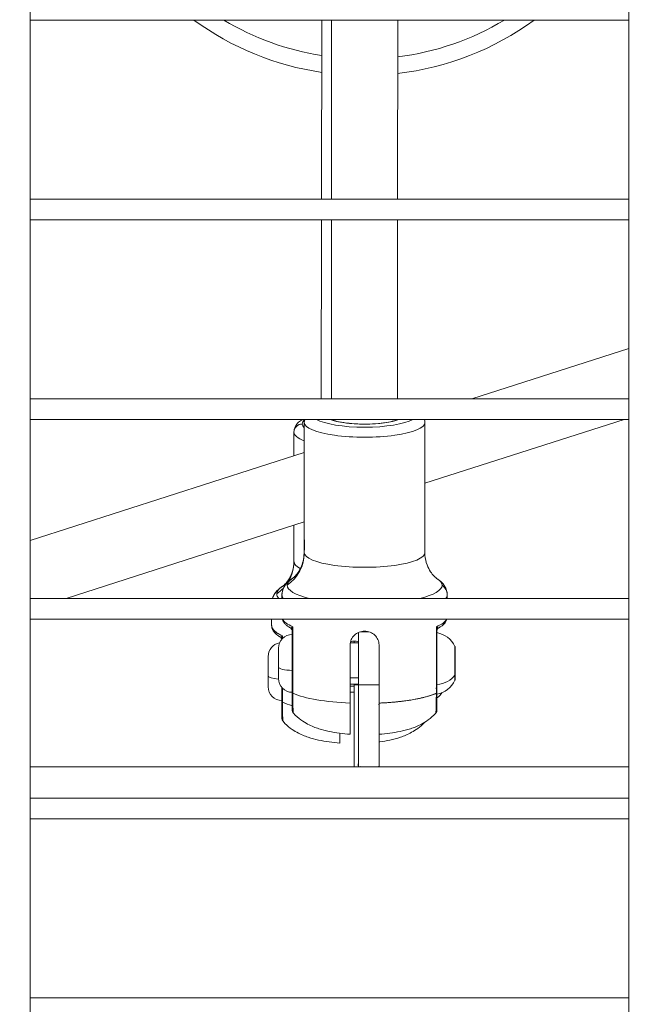
# Model space of a CAD drawing. Units: millimetres. Extents: x -75 to 8163, y 8513 to 21183.
# Drawn here: x 3065 to 3213, y 13840 to 14078 of the extents above; entities that cross this region are included whole.
import ezdxf

# ---------------------------------------------------------------- set-up
doc = ezdxf.new("R2010")
doc.units = ezdxf.units.MM
doc.styles.get("Standard").update_dxf_attribs({"font": 'arial.ttf'})
doc.dimstyles.new('OLCU', dxfattribs={"dimtxt": 300, "dimasz": 150, "dimexe": 0.18, "dimexo": 0.0625, "dimgap": 50, "dimtad": 1, "dimdec": 0, "dimlfac": 0.1, "dimrnd": 5, "dimzin": 0, "dimdsep": 46, "dimtxsty": 'Standard', "dimcen": 0.09, "dimse1": 1, "dimse2": 1, "dimadec": 0, "dimazin": 0, "dimtfac": 1, "dimtdec": 0, "dimtofl": 0, "dimtmove": 0, "dimatfit": 3, "dimfxl": 1, "dimtolj": 1, "dimtzin": 0, "dimarcsym": 0})

# ---------------------------------------------------------------- blocks, each defined once
blk = doc.blocks.new('*D19')
at = {"color": 0, "lineweight": -2, "transparency": 16777216}
blk.add_line((246.85, 20252.37), (246.85, 8599.44), dxfattribs=at)
at = {"color": 0, "transparency": 16777216}
for points in [[(233.52, 20252.37), (260.18, 20252.37), (246.85, 20332.37)], [(233.52, 8599.44), (260.18, 8599.44), (246.85, 8519.44)]]:
    blk.add_solid(points, dxfattribs=at)
at = {"layer": 'Defpoints', "color": 0, "transparency": 16777216}
for p in [(3815.43, 20332.37), (246.85, 8519.44), (3571.61, 8519.44)]:
    blk.add_point(p, dxfattribs=at)
at = {"color": 0, "transparency": 16777216, "insert": (89.21, 14425.9), "char_height": 250, "attachment_point": 5, "rotation": 90}
blk.add_mtext('\\A1;1180', dxfattribs=at)
blk = doc.blocks.new('*D21')
at = {"color": 0, "lineweight": -2, "transparency": 16777216}
blk.add_line((1071.1, 20861.38), (8064.56, 20861.38), dxfattribs=at)
at = {"color": 0, "transparency": 16777216}
for points in [[(1071.1, 20874.72), (1071.1, 20848.05), (991.1, 20861.38)], [(8064.56, 20874.72), (8064.56, 20848.05), (8144.56, 20861.38)]]:
    blk.add_solid(points, dxfattribs=at)
at = {"layer": 'Defpoints', "color": 0, "transparency": 16777216}
for p in [(8144.56, 20861.38), (991.1, 18356.67), (8144.56, 11806.62)]:
    blk.add_point(p, dxfattribs=at)
at = {"color": 0, "transparency": 16777216, "insert": (4567.83, 21019.03), "char_height": 250, "attachment_point": 5}
blk.add_mtext('\\A1;715', dxfattribs=at)

msp = doc.modelspace()

# ---------------------------------------------------------------- linework, layer by layer
at = {"color": 0, "linetype": 'Continuous', "lineweight": 0}
for p, q in [((3067.99, 14215.7), (3067.99, 13361.7)), ((3212.99, 13361.7), (3212.99, 14215.7)), ((3212.99, 14215.7), (3212.99, 13361.7)), ((3067.99, 14078.18), (3212.99, 14078.18)), ((3067.99, 14078.18), (3212.99, 14078.18)), ((3138.57, 14034.88), (3138.63, 14078.18)), ((3138.63, 14078.18), (3138.57, 14034.88)), ((3138.57, 14034.88), (3138.63, 14078.18)), ((3138.63, 14078.18), (3138.57, 14034.88)), ((3141, 14078.18), (3140.99, 14034.88)), ((3141, 14078.18), (3140.99, 14034.88)), ((3157, 14078.18), (3156.99, 14034.88)), ((3157, 14078.18), (3156.99, 14034.88)), ((3067.99, 14034.88), (3212.99, 14034.88)), ((3067.99, 14034.88), (3212.99, 14034.88)), ((3067.99, 14029.88), (3212.99, 14029.88)), ((3067.99, 14029.88), (3212.99, 14029.88)), ((3138.5, 13986.59), (3138.56, 14029.88)), ((3138.56, 14029.88), (3138.5, 13986.59)), ((3138.5, 13986.59), (3138.56, 14029.88)), ((3138.56, 14029.88), (3138.5, 13986.59)), ((3140.99, 14029.88), (3140.99, 13986.59)), ((3140.99, 14029.88), (3140.99, 13986.59)), ((3156.99, 14029.88), (3156.99, 13986.59)), ((3156.99, 14029.88), (3156.99, 13986.59)), ((3174.97, 13986.59), (3212.99, 13998.77)), ((3174.97, 13986.59), (3212.99, 13998.77)), ((3067.99, 13986.59), (3212.99, 13986.59)), ((3067.99, 13986.59), (3212.99, 13986.59)), ((3067.99, 13981.59), (3212.99, 13981.59)), ((3067.99, 13981.59), (3212.99, 13981.59)), ((3140.99, 13981.59), (3140.99, 13981.57)), ((3140.99, 13981.59), (3140.99, 13981.57)), ((3156.99, 13981.59), (3156.99, 13981.57)), ((3156.99, 13981.59), (3156.99, 13981.57)), ((3211.79, 13981.59), (3163.59, 13966.14)), ((3163.59, 13966.14), (3211.79, 13981.59)), ((3134.39, 13949.35), (3134.39, 13980.81)), ((3134.39, 13980.81), (3134.39, 13949.35)), ((3163.59, 13980.81), (3163.59, 13949.35)), ((3131.89, 13972.78), (3131.89, 13978.54)), ((3131.89, 13978.54), (3131.89, 13972.78)), ((3067.99, 13952.29), (3134.39, 13973.58)), ((3067.99, 13952.29), (3134.39, 13973.58)), ((3134.39, 13956.78), (3076.72, 13938.29)), ((3076.72, 13938.29), (3134.39, 13956.78)), ((3131.89, 13947.23), (3131.89, 13955.97)), ((3131.89, 13955.97), (3131.89, 13947.23)), ((3128.99, 13938.29), (3128.99, 13939.11)), ((3128.99, 13939.11), (3128.99, 13938.29)), ((3168.99, 13939.11), (3168.99, 13938.29)), ((3067.99, 13938.29), (3212.99, 13938.29)), ((3067.99, 13938.29), (3212.99, 13938.29)), ((3067.99, 13933.29), (3212.99, 13933.29)), ((3067.99, 13933.29), (3212.99, 13933.29)), ((3126.49, 13931.79), (3126.49, 13933.29)), ((3126.49, 13933.29), (3126.49, 13931.79)), ((3131.62, 13931.45), (3131.62, 13915.34)), ((3166.36, 13931.45), (3166.36, 13915.34)), ((3129.12, 13929.23), (3129.12, 13928.61)), ((3131.49, 13915.46), (3131.49, 13930.65)), ((3147.49, 13917.39), (3147.49, 13930.05)), ((3149.99, 13930.23), (3147.99, 13930.23)), ((3149.99, 13930.23), (3147.99, 13930.23)), ((3166.49, 13915.46), (3166.49, 13930.65)), ((3145.49, 13927.04), (3145.49, 13912.97)), ((3145.54, 13927.59), (3147.49, 13927.59)), ((3145.54, 13927.59), (3147.49, 13927.59)), ((3146.49, 13927.59), (3146.49, 13927.97)), ((3146.49, 13927.59), (3146.49, 13927.97)), ((3152.49, 13927.04), (3152.49, 13912.97)), ((3170.86, 13919.74), (3170.86, 13926.69)), ((3170.86, 13919.74), (3170.86, 13926.69)), ((3125.64, 13919.64), (3125.64, 13924.24)), ((3128.14, 13921.71), (3128.14, 13926.24)), ((3170.91, 13926.48), (3170.91, 13918.7)), ((3125.64, 13916.94), (3125.64, 13919.64)), ((3128.14, 13918.94), (3128.14, 13921.71)), ((3170.86, 13918.49), (3170.86, 13919.74)), ((3147.49, 13919.12), (3145.49, 13919.12)), ((3147.49, 13919.12), (3145.49, 13919.12)), ((3145.49, 13917.59), (3147.49, 13917.59)), ((3145.49, 13917.59), (3147.49, 13917.59)), ((3146.49, 13917.05), (3145.49, 13917.05)), ((3146.49, 13917.05), (3145.49, 13917.05)), ((3146.49, 13917.39), (3146.49, 13917.59)), ((3146.49, 13917.39), (3146.49, 13917.59)), ((3146.49, 13917.39), (3147.49, 13917.39)), ((3146.49, 13897.59), (3146.49, 13917.39)), ((3147.49, 13897.59), (3147.49, 13917.39)), ((3147.49, 13917.39), (3152.49, 13917.39)), ((3128.99, 13913.32), (3128.99, 13916.71)), ((3129.12, 13916.57), (3129.12, 13913.19)), ((3145.49, 13915.59), (3146.49, 13915.59)), ((3145.49, 13915.59), (3146.49, 13915.59)), ((3152.49, 13911.74), (3152.49, 13897.59)), ((3067.99, 13897.59), (3212.99, 13897.59)), ((3067.99, 13897.59), (3212.99, 13897.59)), ((3147.49, 13897.59), (3152.49, 13897.59)), ((3067.99, 13889.99), (3212.99, 13889.99)), ((3067.99, 13889.99), (3212.99, 13889.99)), ((3067.99, 13884.99), (3212.99, 13884.99)), ((3067.99, 13884.99), (3212.99, 13884.99)), ((3067.99, 13841.7), (3212.99, 13841.7)), ((3067.99, 13841.7), (3212.99, 13841.7))]:
    msp.add_line(p, q, dxfattribs=at)
for centre, radius, start, end in [((3148.87, 14134.77), 70, 233.9475, 261.5705), ((3148.87, 14134.77), 70, 233.9475, 261.5705), ((3148.87, 14134.77), 66, 239.0344, 261.0605), ((3148.87, 14134.77), 66, 239.0344, 261.0605), ((3148.87, 14134.77), 70, 276.6636, 306.0525), ((3148.87, 14134.77), 66, 277.0696, 300.9656), ((3148.87, 14134.77), 70, 276.6636, 306.0525), ((3148.87, 14134.77), 66, 277.0696, 300.9656), ((3131.49, 13926.24), 3.35, 90, 180), ((3165.49, 13924.17), 5.93, 25.1439, 80.2834), ((3128.99, 13924.24), 3.35, 100.1151, 180), ((3170.41, 13926.48), 0.5, 0, 25.1439), ((3131.49, 13918.94), 3.35, 180, 270), ((3165.49, 13921.01), 5.93, 279.7166, 334.8561), ((3170.41, 13918.7), 0.5, 334.8561, 0), ((3128.99, 13916.94), 3.35, 180, 270), ((3162.99, 13919.01), 5.93, 306.1759, 324.3173), ((3162.99, 13919.01), 5.93, 306.1759, 324.3173)]:
    msp.add_arc(centre, radius, start, end, dxfattribs=at)
at = {"color": 0, "linetype": 'Continuous', "lineweight": 0, "extrusion": (0, 0, -1)}
for centre, major_axis, ratio, start_param, end_param in [((3146.49, 13980.48), (-12.6, 0), 0.258858, 0, 0.303709), ((3136.39, 13980.81), (-2, 0), 0.970295, 0, 0.412615), ((3148.99, 13982.75), (12.6, 0), 0.241923, 0.391241, 2.750352), ((3148.99, 13982.75), (12.6, 0), 0.241923, 0.391241, 2.750352), ((3148.99, 13982.75), (-9.6, 0), 0.241923, -2.617412, -0.52418), ((3148.99, 13982.75), (-9.6, 0), 0.241923, -2.617412, -0.52418), ((3133.89, 13978.54), (-2, 0), 0.965915, 0, 1.570796), ((3146.49, 13980.48), (-12.6, 0), 0.258858, -0.282658, 0), ((3148.99, 13980.81), (14.6, 0), 0.241923, 0, 3.141593), ((3146.49, 13978.54), (-14.6, 0), 0.258858, -0.593895, 0), ((3148.99, 13949.35), (14.6, 0), 0.241923, 0, 3.141593), ((3146.49, 13947.23), (-14.6, 0), 0.258858, -0.470148, 0), ((3146.49, 13939.39), (-18.75, 0), 0.258858, 0, 0.381068), ((3146.49, 13939.39), (-18.75, 0), 0.258858, 0, 0.381068), ((3148.99, 13941.48), (-18.75, 0), 0.241923, 0, 0.353317), ((3148.99, 13941.48), (-18.75, 0), 0.241923, 0, 0.353317), ((3148.99, 13941.48), (-18.75, 0), 0.241923, -0.778588, 0), ((3148.99, 13941.48), (18.75, 0), 0.241923, 0, 0.778588), ((3148.99, 13941.48), (18.75, 0), 0.241923, -0.353317, 0), ((3148.99, 13941.48), (18.75, 0), 0.241923, -0.353317, 0), ((3165.99, 13939.11), (3, 0), 0.970295, -0.94639, 0), ((3146.49, 13939.39), (-18.75, 0), 0.258858, -0.228779, 0), ((3148.99, 13939.11), (-20, 0), 0.241923, -0.171259, 0), ((3148.99, 13939.11), (20, 0), 0.241923, 0, 0.171259), ((3148.99, 13933.84), (20, 0), 0.241923, 0.115127, 0.518787), ((3128.99, 13919.64), (-3.35, 0), 0.258858, -1.315085, 0), ((3131.49, 13921.71), (-3.35, 0), 0.241923, -1.570796, 0), ((3165.49, 13921.49), (-5.93, 0), 0.69466, -2.702749, -1.740382), ((3132.61, 13915.47), (-1.12, -0.01), 0.229504, -0.487621, 0.001198), ((3148.99, 13917.74), (-20, 0), 0.241923, -2.622805, -1.746702), ((3130.11, 13913.33), (-1.12, -0.01), 0.245568, -0.487365, 0.001454)]:
    msp.add_ellipse(centre, major_axis=major_axis, ratio=ratio, start_param=start_param, end_param=end_param, dxfattribs=at)
at = {"color": 0, "linetype": 'Continuous', "lineweight": 0}
for centre, major_axis, ratio, start_param, end_param in [((3124.39, 13949.35), (10, 0), 0.970295, -0.94639, 0), ((3121.89, 13947.23), (10, 0), 0.965915, -0.523598, 0), ((3121.89, 13947.23), (10, 0), 0.965915, -0.523598, 0), ((3121.89, 13947.23), (10, 0), 0.965915, -0.94639, -0.726982), ((3146.49, 13931.79), (-20, 0), 0.258858, 0, 0.518787), ((3148.99, 13933.84), (-20, 0), 0.241923, 0.115127, 0.518787), ((3132.5, 13931.54), (1.27, 0.46), 0.196596, -4.028003, -3.505266), ((3165.48, 13931.54), (1.27, -0.46), 0.196596, 0.363674, 0.886411), ((3130, 13929.33), (1.27, 0.44), 0.177554, -4.018364, -3.495627), ((3127.99, 13928.44), (1, 0), 0.905636, 0.033038, 0.669035), ((3127.99, 13928.44), (1, 0), 0.905636, 0.033038, 0.669035), ((3130.49, 13930.65), (1, 0), 0.89808, 0, 0.669035), ((3167.49, 13930.65), (-1, 0), 0.89808, -0.669035, 0), ((3148.99, 13917.74), (20, 0), 0.241923, -2.622805, -1.746702), ((3165.37, 13915.47), (1.12, -0.01), 0.229504, -0.487621, 0.001198), ((3146.49, 13915.76), (20, 0), 0.258858, -2.622805, -2.418858)]:
    msp.add_ellipse(centre, major_axis=major_axis, ratio=ratio, start_param=start_param, end_param=end_param, dxfattribs=at)
for points, weights, knots in [([(3129.28, 13938.29), (3129.09, 13938.56), (3128.99, 13938.84), (3128.99, 13939.11), (3128.99, 13938.84), (3128.99, 13938.56), (3128.99, 13938.29), (3128.99, 13938.56), (3128.99, 13938.84), (3128.99, 13939.11), (3128.99, 13939.5), (3129.05, 13939.89), (3129.26, 13940.6), (3129.4, 13940.93), (3129.74, 13941.5), (3129.93, 13941.75), (3130.33, 13942.2), (3130.53, 13942.39), (3130.96, 13942.74), (3131.17, 13942.9), (3131.39, 13943.05), (3131.47, 13943.1), (3131.6, 13943.18), (3131.94, 13943.47), (3132.16, 13943.67), (3132.67, 13944.24), (3132.96, 13944.62), (3133.55, 13945.61), (3133.84, 13946.23), (3134.26, 13947.68), (3134.39, 13948.51), (3134.39, 13949.35), (3134.39, 13959.83), (3134.39, 13970.32), (3134.39, 13980.81), (3134.39, 13981.07), (3134.43, 13981.34), (3134.5, 13981.59)], [1, 0.997557362021, 0.997557362021, 1, 1, 1, 1, 1, 1, 1, 1, 1, 1, 1, 1, 1, 1, 1, 1, 1, 1, 1, 1, 1, 1, 1, 1, 1, 1, 1, 1, 1, 1, 1, 1, 1, 1, 1], [0, 0, 0, 0, 0.171259, 0.171259, 0.171259, 1.171259, 1.171259, 1.171259, 2.171259, 2.171259, 2.171259, 2.241922, 2.241922, 2.312586, 2.312586, 2.383249, 2.383249, 2.453912, 2.453912, 2.524576, 2.524576, 2.524576, 2.595239, 2.595239, 2.665903, 2.665903, 2.736566, 2.736566, 2.80723, 2.80723, 2.877893, 2.877893, 2.877893, 3.877893, 3.877893, 3.877893, 3.948687, 3.948687, 3.948687, 3.948687]), ([(3133.47, 13945.51), (3132.43, 13946.05), (3131.89, 13946.63), (3131.89, 13947.23), (3131.89, 13950.14), (3131.89, 13953.06), (3131.89, 13955.97), (3131.89, 13953.06), (3131.89, 13950.14), (3131.89, 13947.23), (3131.89, 13946.41), (3131.76, 13945.59), (3131.34, 13944.17), (3131.06, 13943.57), (3130.49, 13942.61), (3130.21, 13942.25), (3129.73, 13941.72), (3129.53, 13941.54), (3129.23, 13941.29), (3129.13, 13941.23), (3129.08, 13941.2), (3128.84, 13941.04), (3128.6, 13940.87), (3128.14, 13940.49), (3127.91, 13940.28), (3127.49, 13939.81), (3127.29, 13939.54), (3126.94, 13938.95), (3126.79, 13938.64), (3126.68, 13938.29)], [1, 0.981664777395, 0.981664777395, 1, 1, 1, 1, 1, 1, 1, 1, 1, 1, 1, 1, 1, 1, 1, 1, 1, 1, 1, 1, 1, 1, 1, 1, 1, 1, 1], [0, 0, 0, 0, 0.470148, 0.470148, 0.470148, 1.470148, 1.470148, 1.470148, 2.470148, 2.470148, 2.470148, 2.546361, 2.546361, 2.622575, 2.622575, 2.698788, 2.698788, 2.775002, 2.775002, 2.851215, 2.851215, 2.851215, 2.927429, 2.927429, 3.003642, 3.003642, 3.079856, 3.079856, 3.15154, 3.15154, 3.15154, 3.15154]), ([(3129.12, 13928.61), (3129.12, 13928.81), (3129.12, 13929.02), (3129.12, 13929.23), (3127.39, 13930.01), (3126.49, 13930.89), (3126.49, 13931.79), (3126.49, 13932.29), (3126.49, 13932.79), (3126.49, 13933.29), (3126.49, 13932.79), (3126.49, 13932.29), (3126.49, 13931.79), (3126.49, 13931.56), (3126.53, 13931.32), (3126.67, 13930.87), (3126.77, 13930.66), (3127.02, 13930.27), (3127.16, 13930.09), (3127.49, 13929.75), (3127.67, 13929.59), (3128.06, 13929.28), (3128.28, 13929.14), (3128.51, 13929)], [1, 1, 1, 1, 0.977697111306, 0.977697111306, 1, 1, 1, 1, 1, 1, 1, 1, 1, 1, 1, 1, 1, 1, 1, 1, 1, 1], [0, 0, 0, 0, 1, 1, 1, 1.518787, 1.518787, 1.518787, 2.518787, 2.518787, 2.518787, 3.518787, 3.518787, 3.518787, 3.599751, 3.599751, 3.680715, 3.680715, 3.761679, 3.761679, 3.842642, 3.842642, 3.923606, 3.923606, 3.923606, 3.923606]), ([(3147.49, 13917.39), (3147.49, 13910.79), (3147.49, 13904.19), (3147.49, 13897.59), (3149.16, 13897.59), (3150.82, 13897.59), (3152.49, 13897.59), (3152.49, 13902.31), (3152.49, 13907.02), (3152.49, 13911.74), (3152.49, 13912.15), (3152.49, 13912.57), (3152.49, 13912.97), (3158.43, 13913.23), (3163.37, 13914.07), (3166.36, 13915.34), (3166.36, 13920.71), (3166.36, 13926.08), (3166.36, 13931.45), (3166.36, 13931.44), (3166.36, 13931.44), (3166.44, 13931.17), (3166.49, 13930.89), (3166.49, 13930.65), (3166.49, 13925.58), (3166.49, 13920.52), (3166.49, 13915.46)], [1, 1, 1, 1, 1, 1, 1, 1, 1, 1, 1, 1, 1, 0.937053238025, 0.937053238025, 1, 1, 1, 1, 1, 1, 1, 1, 1, 1, 1, 1], [0, 0, 0, 0, 1, 1, 1, 2, 2, 2, 3, 3, 3, 3.124094, 3.124094, 3.124094, 4.000197, 4.000197, 4.000197, 5.000197, 5.000197, 5.000197, 5.001006, 5.001006, 5.139966, 5.139966, 5.139966, 6.139966, 6.139966, 6.139966, 6.139966]), ([(3131.74, 13910.58), (3131.67, 13910.66), (3131.61, 13910.75), (3131.53, 13910.95), (3131.5, 13911.06), (3131.49, 13911.19), (3131.49, 13911.22), (3131.49, 13911.25), (3131.49, 13911.25), (3131.49, 13911.25), (3131.49, 13911.31), (3131.49, 13911.57), (3131.49, 13912.85), (3131.49, 13914.03), (3131.49, 13915.46), (3131.49, 13920.52), (3131.49, 13925.58), (3131.49, 13930.65), (3131.49, 13930.85), (3131.42, 13931.04), (3131.27, 13931.2)], [1, 1, 1, 1, 1, 1, 1, 1, 1, 1, 1, 1, 1, 1, 1, 1, 1, 1, 0.963045857012, 0.963045857012, 1], [0, 0, 0, 0, 0.320146, 0.320146, 0.645412, 0.645412, 0.724329, 0.724329, 0.724329, 0.74334, 0.74334, 0.90334, 0.90334, 1.08084, 1.08084, 1.08084, 2.08084, 2.08084, 2.08084, 2.749875, 2.749875, 2.749875, 2.749875]), ([(3166.24, 13910.58), (3166.24, 13910.58), (3166.24, 13910.59), (3166.26, 13910.67), (3166.29, 13910.99), (3166.34, 13912.44), (3166.36, 13913.75), (3166.36, 13915.34), (3166.44, 13915.38), (3166.49, 13915.42), (3166.49, 13915.46), (3166.49, 13914.03), (3166.49, 13912.85), (3166.49, 13911.57), (3166.49, 13911.31), (3166.49, 13911.25), (3166.49, 13911.25), (3166.49, 13911.25), (3166.49, 13911.21), (3166.49, 13911.18), (3166.48, 13911.11), (3166.48, 13911.07), (3166.45, 13910.97), (3166.43, 13910.91), (3166.37, 13910.75), (3166.31, 13910.66), (3166.24, 13910.58)], [1, 1, 1, 1, 1, 1, 1, 1, 0.980186882711, 0.980186882711, 1, 1, 1, 1, 1, 1, 1, 1, 1, 1, 1, 1, 1, 1, 1, 1, 1], [0, 0, 0, 0, 0.018874, 0.018874, 0.178874, 0.178874, 0.356374, 0.356374, 0.356374, 0.845194, 0.845194, 0.845194, 1.022694, 1.022694, 1.182694, 1.182694, 1.201705, 1.201705, 1.201705, 1.306799, 1.306799, 1.410742, 1.410742, 1.61079, 1.61079, 1.927119, 1.927119, 1.927119, 1.927119])]:
    msp.add_rational_spline(points, weights, degree=3, knots=knots, dxfattribs=at)
for points, knots in [([(3131.89, 13978.54), (3131.89, 13976.62), (3131.89, 13974.7), (3131.89, 13972.78), (3131.89, 13974.7), (3131.89, 13976.62), (3131.89, 13978.54), (3131.89, 13979), (3132.01, 13979.44), (3132.4, 13980.27), (3132.7, 13980.62), (3133.3, 13981.17), (3133.62, 13981.39), (3133.95, 13981.59)], [0, 0, 0, 0, 1, 1, 1, 2, 2, 2, 2.123611, 2.123611, 2.275358, 2.275358, 2.415368, 2.415368, 2.415368, 2.415368]), ([(3131.89, 13978.54), (3131.89, 13979), (3132.01, 13979.44), (3132.4, 13980.27), (3132.7, 13980.62), (3133.3, 13981.17), (3133.62, 13981.39), (3133.95, 13981.59)], [1.5707963, 1.5707963, 1.5707963, 1.5707963, 1.6944076, 1.6944076, 1.8461539, 1.8461539, 1.9861641, 1.9861641, 1.9861641, 1.9861641]), ([(3157.03, 13981.59), (3156.86, 13981.51), (3156.67, 13981.44), (3155.99, 13981.21), (3155.41, 13981.06), (3154.02, 13980.8), (3153.2, 13980.68), (3151.43, 13980.52), (3150.47, 13980.47), (3148.54, 13980.45), (3147.55, 13980.47), (3145.68, 13980.59), (3144.78, 13980.68), (3143.19, 13980.93), (3142.48, 13981.08), (3141.53, 13981.36), (3141.21, 13981.47), (3140.95, 13981.59)], [5.208232, 5.208232, 5.208232, 5.208232, 5.337698, 5.337698, 5.616473, 5.616473, 5.917817, 5.917817, 6.227685, 6.227685, 6.540024, 6.540024, 6.851237, 6.851237, 7.156439, 7.156439, 7.358139, 7.358139, 7.358139, 7.358139]), ([(3157.03, 13981.59), (3156.86, 13981.51), (3156.67, 13981.44), (3155.99, 13981.21), (3155.41, 13981.06), (3154.02, 13980.8), (3153.2, 13980.68), (3151.43, 13980.52), (3150.47, 13980.47), (3148.54, 13980.45), (3147.55, 13980.47), (3145.68, 13980.59), (3144.78, 13980.68), (3143.19, 13980.93), (3142.48, 13981.08), (3141.53, 13981.36), (3141.21, 13981.47), (3140.95, 13981.59)], [5.208232, 5.208232, 5.208232, 5.208232, 5.337698, 5.337698, 5.616473, 5.616473, 5.917817, 5.917817, 6.227685, 6.227685, 6.540024, 6.540024, 6.851237, 6.851237, 7.156439, 7.156439, 7.358139, 7.358139, 7.358139, 7.358139]), ([(3163.48, 13981.59), (3163.55, 13981.34), (3163.59, 13981.07), (3163.59, 13980.81), (3163.59, 13970.32), (3163.59, 13959.83), (3163.59, 13949.35), (3163.59, 13948.51), (3163.72, 13947.68), (3164.14, 13946.23), (3164.43, 13945.61), (3165.02, 13944.62), (3165.31, 13944.24), (3165.82, 13943.67), (3166.04, 13943.47), (3166.38, 13943.18), (3166.51, 13943.1), (3166.59, 13943.05), (3166.81, 13942.9), (3167.02, 13942.74), (3167.45, 13942.39), (3167.65, 13942.2), (3168.05, 13941.75), (3168.24, 13941.5), (3168.57, 13940.93), (3168.72, 13940.6), (3168.93, 13939.89), (3168.99, 13939.5), (3168.99, 13939.11), (3168.99, 13938.84), (3168.99, 13938.56), (3168.99, 13938.29)], [0, 0, 0, 0, 0.070794, 0.070794, 0.070794, 1.070794, 1.070794, 1.070794, 1.141458, 1.141458, 1.212121, 1.212121, 1.282784, 1.282784, 1.353448, 1.353448, 1.424111, 1.424111, 1.424111, 1.494775, 1.494775, 1.565438, 1.565438, 1.636102, 1.636102, 1.706765, 1.706765, 1.777428, 1.777428, 1.777428, 2.777428, 2.777428, 2.777428, 2.777428]), ([(3134.39, 13949.35), (3134.39, 13948.51), (3134.26, 13947.68), (3133.84, 13946.23), (3133.55, 13945.61), (3132.96, 13944.62), (3132.67, 13944.24), (3132.16, 13943.67), (3131.94, 13943.47), (3131.6, 13943.18), (3131.47, 13943.1), (3131.39, 13943.05)], [1.5707963, 1.5707963, 1.5707963, 1.5707963, 1.6414597, 1.6414597, 1.7121232, 1.7121232, 1.7827866, 1.7827866, 1.85345, 1.85345, 1.9241134, 1.9241134, 1.9241134, 1.9241134]), ([(3166.59, 13943.05), (3166.51, 13943.1), (3166.38, 13943.18), (3166.04, 13943.47), (3165.82, 13943.67), (3165.31, 13944.24), (3165.02, 13944.62), (3164.43, 13945.61), (3164.14, 13946.23), (3163.72, 13947.68), (3163.59, 13948.51), (3163.59, 13949.35)], [4.3590719, 4.3590719, 4.3590719, 4.3590719, 4.4297353, 4.4297353, 4.5003987, 4.5003987, 4.5710622, 4.5710622, 4.6417256, 4.6417256, 4.712389, 4.712389, 4.712389, 4.712389]), ([(3131.89, 13947.23), (3131.89, 13946.41), (3131.76, 13945.59), (3131.34, 13944.17), (3131.06, 13943.57), (3130.49, 13942.61), (3130.21, 13942.25), (3129.73, 13941.72), (3129.53, 13941.54), (3129.23, 13941.29), (3129.13, 13941.23), (3129.08, 13941.2)], [1.5707963, 1.5707963, 1.5707963, 1.5707963, 1.6470099, 1.6470099, 1.7232234, 1.7232234, 1.7994369, 1.7994369, 1.8756505, 1.8756505, 1.951864, 1.951864, 1.951864, 1.951864]), ([(3129.08, 13941.2), (3128.84, 13941.04), (3128.6, 13940.87), (3128.14, 13940.49), (3127.91, 13940.28), (3127.49, 13939.81), (3127.29, 13939.54), (3126.94, 13938.95), (3126.79, 13938.64), (3126.68, 13938.29)], [4.3313213, 4.3313213, 4.3313213, 4.3313213, 4.4075348, 4.4075348, 4.4837484, 4.4837484, 4.5599619, 4.5599619, 4.6316466, 4.6316466, 4.6316466, 4.6316466]), ([(3131.39, 13943.05), (3131.17, 13942.9), (3130.96, 13942.74), (3130.53, 13942.39), (3130.33, 13942.2), (3129.93, 13941.75), (3129.74, 13941.5), (3129.4, 13940.93), (3129.26, 13940.6), (3129.05, 13939.89), (3128.99, 13939.5), (3128.99, 13939.11)], [4.3590719, 4.3590719, 4.3590719, 4.3590719, 4.4297353, 4.4297353, 4.5003987, 4.5003987, 4.5710622, 4.5710622, 4.6417256, 4.6417256, 4.712389, 4.712389, 4.712389, 4.712389]), ([(3168.99, 13939.11), (3168.99, 13939.5), (3168.93, 13939.89), (3168.72, 13940.6), (3168.57, 13940.93), (3168.24, 13941.5), (3168.05, 13941.75), (3167.65, 13942.2), (3167.45, 13942.39), (3167.02, 13942.74), (3166.81, 13942.9), (3166.59, 13943.05)], [1.5707963, 1.5707963, 1.5707963, 1.5707963, 1.6414597, 1.6414597, 1.7121232, 1.7121232, 1.7827866, 1.7827866, 1.85345, 1.85345, 1.9241134, 1.9241134, 1.9241134, 1.9241134]), ([(3126.49, 13931.79), (3126.49, 13931.56), (3126.53, 13931.32), (3126.67, 13930.87), (3126.77, 13930.66), (3127.02, 13930.27), (3127.16, 13930.09), (3127.49, 13929.75), (3127.67, 13929.59), (3128.06, 13929.28), (3128.28, 13929.14), (3128.51, 13929)], [4.712389, 4.712389, 4.712389, 4.712389, 4.7933527, 4.7933527, 4.8743165, 4.8743165, 4.9552802, 4.9552802, 5.036244, 5.036244, 5.1172077, 5.1172077, 5.1172077, 5.1172077]), ([(3129.06, 13933.29), (3129.07, 13933.25), (3129.09, 13933.21), (3129.17, 13932.95), (3129.28, 13932.75), (3129.52, 13932.37), (3129.67, 13932.2), (3129.99, 13931.88), (3130.17, 13931.73), (3130.55, 13931.45), (3130.76, 13931.32), (3130.99, 13931.19)], [4.7770797, 4.7770797, 4.7770797, 4.7770797, 4.7922777, 4.7922777, 4.8721665, 4.8721665, 4.9520552, 4.9520552, 5.0319439, 5.0319439, 5.1118327, 5.1118327, 5.1118327, 5.1118327]), ([(3129.06, 13933.29), (3129.07, 13933.25), (3129.09, 13933.21), (3129.17, 13932.95), (3129.28, 13932.75), (3129.52, 13932.37), (3129.67, 13932.2), (3129.99, 13931.88), (3130.17, 13931.73), (3130.55, 13931.45), (3130.76, 13931.32), (3130.99, 13931.19)], [4.7770797, 4.7770797, 4.7770797, 4.7770797, 4.7922777, 4.7922777, 4.8721665, 4.8721665, 4.9520552, 4.9520552, 5.0319439, 5.0319439, 5.1118327, 5.1118327, 5.1118327, 5.1118327]), ([(3131.49, 13930.65), (3131.49, 13930.89), (3131.54, 13931.17), (3131.62, 13931.44), (3131.62, 13931.44), (3131.62, 13931.45)], [-0.1389596, -0.1389596, -0.1389596, -0.1389596, 0, 0, 0.0008093, 0.0008093, 0.0008093, 0.0008093]), ([(3166.36, 13931.45), (3166.36, 13931.44), (3166.36, 13931.44), (3166.44, 13931.17), (3166.49, 13930.89), (3166.49, 13930.65)], [-0.1397689, -0.1397689, -0.1397689, -0.1397689, -0.1389596, -0.1389596, 0, 0, 0, 0]), ([(3166.99, 13931.19), (3167.22, 13931.32), (3167.43, 13931.45), (3167.81, 13931.74), (3167.99, 13931.88), (3168.31, 13932.2), (3168.46, 13932.37), (3168.7, 13932.75), (3168.81, 13932.95), (3168.89, 13933.21), (3168.9, 13933.25), (3168.92, 13933.29)], [1.1714592, 1.1714592, 1.1714592, 1.1714592, 1.2513266, 1.2513266, 1.3311941, 1.3311941, 1.4110615, 1.4110615, 1.4909289, 1.4909289, 1.5061056, 1.5061056, 1.5061056, 1.5061056]), ([(3166.99, 13931.19), (3167.22, 13931.32), (3167.43, 13931.45), (3167.81, 13931.74), (3167.99, 13931.88), (3168.31, 13932.2), (3168.46, 13932.37), (3168.7, 13932.75), (3168.81, 13932.95), (3168.89, 13933.21), (3168.9, 13933.25), (3168.92, 13933.29)], [1.1714592, 1.1714592, 1.1714592, 1.1714592, 1.2513266, 1.2513266, 1.3311941, 1.3311941, 1.4110615, 1.4110615, 1.4909289, 1.4909289, 1.5061056, 1.5061056, 1.5061056, 1.5061056]), ([(3128.95, 13928.42), (3128.95, 13928.43), (3128.95, 13928.43), (3128.92, 13928.53), (3128.87, 13928.63), (3128.75, 13928.81), (3128.67, 13928.88), (3128.56, 13928.97), (3128.54, 13928.98), (3128.51, 13929)], [0.2877408, 0.2877408, 0.2877408, 0.2877408, 0.2958265, 0.2958265, 0.6197406, 0.6197406, 0.9314912, 0.9314912, 1.0283369, 1.0283369, 1.0283369, 1.0283369]), ([(3128.77, 13929), (3128.7, 13928.93), (3128.61, 13928.94), (3128.52, 13929), (3128.51, 13929)], [0, 0, 0, 0, 0.1510905, 0.1667224, 0.1667224, 0.1667224, 0.1667224]), ([(3128.95, 13928.42), (3128.95, 13928.43), (3128.95, 13928.43), (3128.92, 13928.53), (3128.87, 13928.63), (3128.75, 13928.81), (3128.67, 13928.88), (3128.56, 13928.97), (3128.54, 13928.98), (3128.51, 13929)], [0.2877408, 0.2877408, 0.2877408, 0.2877408, 0.2958265, 0.2958265, 0.6197406, 0.6197406, 0.9314912, 0.9314912, 1.0283369, 1.0283369, 1.0283369, 1.0283369]), ([(3128.99, 13928.47), (3128.99, 13928.7), (3129.04, 13928.96), (3129.12, 13929.22), (3129.12, 13929.23), (3129.12, 13929.23)], [-0.133098, -0.133098, -0.133098, -0.133098, 0, 0, 0.0008093, 0.0008093, 0.0008093, 0.0008093]), ([(3131.27, 13931.2), (3131.2, 13931.13), (3131.1, 13931.13), (3131, 13931.18), (3130.99, 13931.19)], [0, 0, 0, 0, 0.1510905, 0.1788356, 0.1788356, 0.1788356, 0.1788356]), ([(3131.49, 13930.32), (3131.49, 13930.32), (3131.49, 13930.32), (3131.49, 13930.32), (3131.49, 13930.32), (3131.49, 13930.32), (3131.49, 13930.32), (3131.49, 13930.32), (3131.49, 13930.32), (3131.49, 13930.33), (3131.49, 13930.33), (3131.49, 13930.33), (3131.49, 13930.33), (3131.49, 13930.33), (3131.49, 13930.33), (3131.49, 13930.34), (3131.49, 13930.35), (3131.49, 13930.37), (3131.49, 13930.38), (3131.48, 13930.45), (3131.47, 13930.5), (3131.44, 13930.66), (3131.39, 13930.76), (3131.28, 13930.94), (3131.21, 13931.02), (3131.09, 13931.13), (3131.04, 13931.16), (3130.99, 13931.19)], [0, 0, 0, 0, 0.00421, 0.00421, 0.006668, 0.006668, 0.008449, 0.008449, 0.010373, 0.010373, 0.012107, 0.012107, 0.014823, 0.014823, 0.020451, 0.020451, 0.037312, 0.037312, 0.087878, 0.087878, 0.239963, 0.239963, 0.563665, 0.563665, 0.878656, 0.878656, 1.053961, 1.053961, 1.053961, 1.053961]), ([(3131.49, 13930.32), (3131.49, 13930.32), (3131.49, 13930.32), (3131.49, 13930.32), (3131.49, 13930.32), (3131.49, 13930.32), (3131.49, 13930.32), (3131.49, 13930.32), (3131.49, 13930.32), (3131.49, 13930.33), (3131.49, 13930.33), (3131.49, 13930.33), (3131.49, 13930.33), (3131.49, 13930.33), (3131.49, 13930.33), (3131.49, 13930.34), (3131.49, 13930.35), (3131.49, 13930.37), (3131.49, 13930.38), (3131.48, 13930.45), (3131.47, 13930.5), (3131.44, 13930.66), (3131.39, 13930.76), (3131.28, 13930.94), (3131.21, 13931.02), (3131.09, 13931.13), (3131.04, 13931.16), (3130.99, 13931.19)], [0, 0, 0, 0, 0.00421, 0.00421, 0.006668, 0.006668, 0.008449, 0.008449, 0.010373, 0.010373, 0.012107, 0.012107, 0.014823, 0.014823, 0.020451, 0.020451, 0.037312, 0.037312, 0.087878, 0.087878, 0.239963, 0.239963, 0.563665, 0.563665, 0.878656, 0.878656, 1.053961, 1.053961, 1.053961, 1.053961]), ([(3152.49, 13912.97), (3152.49, 13917.66), (3152.49, 13922.35), (3152.49, 13927.04), (3152.49, 13927.47), (3152.4, 13927.92), (3152.04, 13928.74), (3151.77, 13929.12), (3151.15, 13929.7), (3150.76, 13929.95), (3149.9, 13930.28), (3149.43, 13930.36), (3148.55, 13930.36), (3148.08, 13930.28), (3147.22, 13929.95), (3146.83, 13929.7), (3146.2, 13929.12), (3145.94, 13928.74), (3145.58, 13927.92), (3145.49, 13927.47), (3145.49, 13927.04), (3145.49, 13922.35), (3145.49, 13917.66), (3145.49, 13912.97), (3145.49, 13912.38), (3145.49, 13911.75), (3145.49, 13910.54), (3145.49, 13909.97), (3145.49, 13908.98), (3145.49, 13908.48), (3145.49, 13907.58), (3145.49, 13907.18), (3145.49, 13906.55), (3145.49, 13906.25), (3145.49, 13905.8), (3145.49, 13905.64), (3145.49, 13905.48), (3145.49, 13905.44), (3145.49, 13905.44), (3144.61, 13905.5), (3143.75, 13905.59), (3142.05, 13905.81), (3141.22, 13905.95), (3139.57, 13906.29), (3138.75, 13906.5), (3137.06, 13907.05), (3136.19, 13907.38), (3134.2, 13908.43), (3133.04, 13909.12), (3131.74, 13910.58)], [0, 0, 0, 0, 1, 1, 1, 1.132135, 1.132135, 1.264271, 1.264271, 1.396402, 1.396402, 1.528533, 1.528533, 1.660664, 1.660664, 1.792795, 1.792795, 1.92493, 1.92493, 2.057066, 2.057066, 2.057066, 3.057066, 3.057066, 3.057066, 3.240628, 3.240628, 3.42419, 3.42419, 3.609196, 3.609196, 3.794201, 3.794201, 3.982453, 3.982453, 4.170705, 4.170705, 4.313866, 4.313866, 4.313866, 4.528926, 4.528926, 4.743985, 4.743985, 4.959044, 4.959044, 5.174104, 5.174104, 5.389163, 5.389163, 5.389163, 5.389163]), ([(3152.49, 13927.04), (3152.49, 13927.47), (3152.4, 13927.92), (3152.04, 13928.74), (3151.77, 13929.12), (3151.15, 13929.7), (3150.76, 13929.95), (3149.9, 13930.28), (3149.43, 13930.36), (3148.55, 13930.36), (3148.08, 13930.28), (3147.22, 13929.95), (3146.83, 13929.7), (3146.2, 13929.12), (3145.94, 13928.74), (3145.58, 13927.92), (3145.49, 13927.47), (3145.49, 13927.04)], [-2.114131, -2.114131, -2.114131, -2.114131, -1.981996, -1.981996, -1.849861, -1.849861, -1.71773, -1.71773, -1.585598, -1.585598, -1.453467, -1.453467, -1.321336, -1.321336, -1.189201, -1.189201, -1.057066, -1.057066, -1.057066, -1.057066]), ([(3166.99, 13931.19), (3166.9, 13931.14), (3166.82, 13931.07), (3166.68, 13930.92), (3166.62, 13930.83), (3166.54, 13930.64), (3166.51, 13930.54), (3166.49, 13930.42), (3166.49, 13930.4), (3166.49, 13930.37), (3166.49, 13930.36), (3166.49, 13930.35), (3166.49, 13930.34), (3166.49, 13930.33), (3166.49, 13930.33), (3166.49, 13930.33), (3166.49, 13930.33), (3166.49, 13930.33), (3166.49, 13930.32), (3166.49, 13930.32), (3166.49, 13930.32), (3166.49, 13930.32), (3166.49, 13930.32), (3166.49, 13930.32), (3166.49, 13930.32), (3166.49, 13930.32), (3166.49, 13930.32), (3166.49, 13930.32)], [0, 0, 0, 0, 0.309139, 0.309139, 0.62373, 0.62373, 0.934048, 0.934048, 0.989702, 0.989702, 1.017604, 1.017604, 1.031564, 1.031564, 1.038546, 1.038546, 1.042042, 1.042042, 1.043805, 1.043805, 1.044726, 1.044726, 1.045248, 1.045248, 1.045552, 1.045552, 1.045878, 1.045878, 1.045878, 1.045878]), ([(3166.99, 13931.19), (3166.9, 13931.14), (3166.82, 13931.07), (3166.68, 13930.92), (3166.62, 13930.83), (3166.54, 13930.64), (3166.51, 13930.54), (3166.49, 13930.42), (3166.49, 13930.4), (3166.49, 13930.37), (3166.49, 13930.36), (3166.49, 13930.35), (3166.49, 13930.34), (3166.49, 13930.33), (3166.49, 13930.33), (3166.49, 13930.33), (3166.49, 13930.33), (3166.49, 13930.33), (3166.49, 13930.32), (3166.49, 13930.32), (3166.49, 13930.32), (3166.49, 13930.32), (3166.49, 13930.32), (3166.49, 13930.32), (3166.49, 13930.32), (3166.49, 13930.32), (3166.49, 13930.32), (3166.49, 13930.32)], [0, 0, 0, 0, 0.309139, 0.309139, 0.62373, 0.62373, 0.934048, 0.934048, 0.989702, 0.989702, 1.017604, 1.017604, 1.031564, 1.031564, 1.038546, 1.038546, 1.042042, 1.042042, 1.043805, 1.043805, 1.044726, 1.044726, 1.045248, 1.045248, 1.045552, 1.045552, 1.045878, 1.045878, 1.045878, 1.045878]), ([(3166.99, 13931.19), (3166.94, 13931.16), (3166.84, 13931.13), (3166.74, 13931.16), (3166.71, 13931.2)], [-0.1788207, -0.1788207, -0.1788207, -0.1788207, -0.0755452, 0, 0, 0, 0]), ([(3166.99, 13931.19), (3166.94, 13931.16), (3166.84, 13931.13), (3166.74, 13931.16), (3166.71, 13931.2)], [-0.1788207, -0.1788207, -0.1788207, -0.1788207, -0.0755452, 0, 0, 0, 0]), ([(3147.49, 13927.83), (3147.16, 13927.92), (3146.82, 13927.97), (3146.2, 13927.97), (3145.89, 13927.93), (3145.59, 13927.86)], [-1.6835682, -1.6835682, -1.6835682, -1.6835682, -1.5855985, -1.5855985, -1.4978883, -1.4978883, -1.4978883, -1.4978883]), ([(3147.49, 13927.83), (3147.16, 13927.92), (3146.82, 13927.97), (3146.2, 13927.97), (3145.89, 13927.93), (3145.59, 13927.86)], [-1.6835682, -1.6835682, -1.6835682, -1.6835682, -1.5855985, -1.5855985, -1.4978883, -1.4978883, -1.4978883, -1.4978883]), ([(3129.24, 13908.57), (3129.17, 13908.65), (3129.11, 13908.74), (3129.03, 13908.94), (3129, 13909.05), (3128.99, 13909.18), (3128.99, 13909.21), (3128.99, 13909.23), (3128.99, 13909.23), (3128.99, 13909.23), (3128.99, 13909.26), (3128.99, 13909.5), (3128.99, 13910.74), (3128.99, 13911.89), (3128.99, 13913.32), (3128.99, 13914.45), (3128.99, 13915.58), (3128.99, 13916.71)], [0, 0, 0, 0, 0.32016, 0.32016, 0.645365, 0.645365, 0.719821, 0.719821, 0.719821, 0.729928, 0.729928, 0.889928, 0.889928, 1.067428, 1.067428, 1.067428, 2.067428, 2.067428, 2.067428, 2.067428]), ([(3131.49, 13911.25), (3131.49, 13911.25), (3131.49, 13911.25), (3131.49, 13911.31), (3131.49, 13911.57), (3131.49, 13912.85), (3131.49, 13914.03), (3131.49, 13915.46)], [0.6434892, 0.6434892, 0.6434892, 0.6434892, 0.6625, 0.6625, 0.8225, 0.8225, 1, 1, 1, 1]), ([(3131.62, 13915.34), (3131.62, 13913.75), (3131.64, 13912.44), (3131.69, 13910.99), (3131.72, 13910.67), (3131.74, 13910.59), (3131.74, 13910.58), (3131.74, 13910.58)], [0, 0, 0, 0, 0.1775, 0.1775, 0.3375, 0.3375, 0.3563743, 0.3563743, 0.3563743, 0.3563743]), ([(3166.36, 13915.34), (3166.36, 13913.75), (3166.34, 13912.44), (3166.29, 13910.99), (3166.26, 13910.67), (3166.24, 13910.59), (3166.24, 13910.58), (3166.24, 13910.58)], [0, 0, 0, 0, 0.1775, 0.1775, 0.3375, 0.3375, 0.3563743, 0.3563743, 0.3563743, 0.3563743]), ([(3166.49, 13911.25), (3166.49, 13911.25), (3166.49, 13911.25), (3166.49, 13911.31), (3166.49, 13911.57), (3166.49, 13912.85), (3166.49, 13914.03), (3166.49, 13915.46)], [0.6434892, 0.6434892, 0.6434892, 0.6434892, 0.6625, 0.6625, 0.8225, 0.8225, 1, 1, 1, 1]), ([(3128.99, 13909.23), (3128.99, 13909.23), (3128.99, 13909.23), (3128.99, 13909.26), (3128.99, 13909.5), (3128.99, 13910.74), (3128.99, 13911.89), (3128.99, 13913.32)], [0.6523938, 0.6523938, 0.6523938, 0.6523938, 0.6625, 0.6625, 0.8225, 0.8225, 1, 1, 1, 1]), ([(3129.12, 13913.19), (3129.12, 13911.61), (3129.14, 13910.32), (3129.19, 13908.91), (3129.22, 13908.63), (3129.24, 13908.57), (3129.24, 13908.57), (3129.24, 13908.57)], [0, 0, 0, 0, 0.1775, 0.1775, 0.3375, 0.3375, 0.3475019, 0.3475019, 0.3475019, 0.3475019]), ([(3145.49, 13912.97), (3145.49, 13912.38), (3145.49, 13911.75), (3145.49, 13910.54), (3145.49, 13909.97), (3145.49, 13908.98), (3145.49, 13908.48), (3145.49, 13907.58), (3145.49, 13907.18), (3145.49, 13906.55), (3145.49, 13906.25), (3145.49, 13905.8), (3145.49, 13905.64), (3145.49, 13905.48), (3145.49, 13905.44), (3145.49, 13905.44)], [-7.277898, -7.277898, -7.277898, -7.277898, -7.094336, -7.094336, -6.910774, -6.910774, -6.725768, -6.725768, -6.540762, -6.540762, -6.35251, -6.35251, -6.164258, -6.164258, -6.021098, -6.021098, -6.021098, -6.021098]), ([(3131.74, 13910.58), (3131.67, 13910.66), (3131.61, 13910.75), (3131.53, 13910.95), (3131.5, 13911.06), (3131.49, 13911.19), (3131.49, 13911.22), (3131.49, 13911.25)], [0, 0, 0, 0, 0.3201461, 0.3201461, 0.6454118, 0.6454118, 0.7243289, 0.7243289, 0.7243289, 0.7243289]), ([(3145.49, 13905.44), (3144.61, 13905.5), (3143.75, 13905.59), (3142.05, 13905.81), (3141.22, 13905.95), (3139.57, 13906.29), (3138.75, 13906.5), (3137.06, 13907.05), (3136.19, 13907.38), (3134.2, 13908.43), (3133.04, 13909.12), (3131.74, 13910.58)], [0.283478, 0.283478, 0.283478, 0.283478, 0.498537, 0.498537, 0.713597, 0.713597, 0.928656, 0.928656, 1.143715, 1.143715, 1.358775, 1.358775, 1.358775, 1.358775]), ([(3152.49, 13905.44), (3153.36, 13905.5), (3154.23, 13905.59), (3155.93, 13905.81), (3156.76, 13905.95), (3158.41, 13906.29), (3159.23, 13906.5), (3160.92, 13907.05), (3161.79, 13907.38), (3163.78, 13908.43), (3164.94, 13909.12), (3166.24, 13910.58)], [0.283478, 0.283478, 0.283478, 0.283478, 0.498537, 0.498537, 0.713597, 0.713597, 0.928656, 0.928656, 1.143715, 1.143715, 1.358775, 1.358775, 1.358775, 1.358775]), ([(3152.49, 13905.44), (3153.36, 13905.5), (3154.23, 13905.59), (3155.93, 13905.81), (3156.76, 13905.95), (3158.41, 13906.29), (3159.23, 13906.5), (3160.92, 13907.05), (3161.79, 13907.38), (3163.78, 13908.43), (3164.94, 13909.12), (3166.24, 13910.58)], [0.283478, 0.283478, 0.283478, 0.283478, 0.498537, 0.498537, 0.713597, 0.713597, 0.928656, 0.928656, 1.143715, 1.143715, 1.358775, 1.358775, 1.358775, 1.358775]), ([(3166.49, 13911.25), (3166.49, 13911.21), (3166.49, 13911.18), (3166.48, 13911.11), (3166.48, 13911.07), (3166.45, 13910.97), (3166.43, 13910.91), (3166.37, 13910.75), (3166.31, 13910.66), (3166.24, 13910.58)], [0, 0, 0, 0, 0.105094, 0.105094, 0.2090374, 0.2090374, 0.4090849, 0.4090849, 0.7254143, 0.7254143, 0.7254143, 0.7254143]), ([(3129.24, 13908.57), (3129.17, 13908.65), (3129.11, 13908.74), (3129.03, 13908.94), (3129, 13909.05), (3128.99, 13909.18), (3128.99, 13909.21), (3128.99, 13909.23)], [0, 0, 0, 0, 0.3201597, 0.3201597, 0.6453649, 0.6453649, 0.7198213, 0.7198213, 0.7198213, 0.7198213]), ([(3142.99, 13905.69), (3142.99, 13905.28), (3142.99, 13904.92), (3142.99, 13904.32), (3142.99, 13904.04), (3142.99, 13903.61), (3142.99, 13903.46), (3142.99, 13903.33), (3142.99, 13903.3), (3142.99, 13903.3), (3142.11, 13903.36), (3141.24, 13903.46), (3139.52, 13903.69), (3138.68, 13903.84), (3137.01, 13904.21), (3136.18, 13904.43), (3134.46, 13905.01), (3133.58, 13905.37), (3131.61, 13906.46), (3130.47, 13907.17), (3129.24, 13908.57)], [0, 0, 0, 0, 0.173378, 0.173378, 0.36163, 0.36163, 0.549882, 0.549882, 0.675931, 0.675931, 0.675931, 0.889304, 0.889304, 1.102676, 1.102676, 1.316049, 1.316049, 1.529422, 1.529422, 1.742795, 1.742795, 1.742795, 1.742795]), ([(3142.99, 13903.3), (3142.11, 13903.36), (3141.24, 13903.46), (3139.52, 13903.69), (3138.68, 13903.84), (3137.01, 13904.21), (3136.18, 13904.43), (3134.46, 13905.01), (3133.58, 13905.37), (3131.61, 13906.46), (3130.47, 13907.17), (3129.24, 13908.57)], [0.279527, 0.279527, 0.279527, 0.279527, 0.4929, 0.4929, 0.706273, 0.706273, 0.919645, 0.919645, 1.133018, 1.133018, 1.346391, 1.346391, 1.346391, 1.346391]), ([(3152.49, 13903.56), (3152.53, 13903.56), (3152.56, 13903.57), (3153.46, 13903.69), (3154.3, 13903.84), (3155.97, 13904.21), (3156.8, 13904.43), (3158.52, 13905.01), (3159.4, 13905.37), (3161.31, 13906.42), (3162.36, 13907.09), (3163.51, 13908.32)], [0.4838642, 0.4838642, 0.4838642, 0.4838642, 0.4928998, 0.4928998, 0.7062725, 0.7062725, 0.9196453, 0.9196453, 1.1330181, 1.1330181, 1.333383, 1.333383, 1.333383, 1.333383]), ([(3152.49, 13903.56), (3152.53, 13903.56), (3152.56, 13903.57), (3153.46, 13903.69), (3154.3, 13903.84), (3155.97, 13904.21), (3156.8, 13904.43), (3158.52, 13905.01), (3159.4, 13905.37), (3161.31, 13906.42), (3162.36, 13907.09), (3163.51, 13908.32)], [0.4838642, 0.4838642, 0.4838642, 0.4838642, 0.4928998, 0.4928998, 0.7062725, 0.7062725, 0.9196453, 0.9196453, 1.1330181, 1.1330181, 1.333383, 1.333383, 1.333383, 1.333383]), ([(3142.99, 13905.69), (3142.99, 13905.28), (3142.99, 13904.92), (3142.99, 13904.32), (3142.99, 13904.04), (3142.99, 13903.61), (3142.99, 13903.46), (3142.99, 13903.33), (3142.99, 13903.3), (3142.99, 13903.3)], [-6.7141404, -6.7141404, -6.7141404, -6.7141404, -6.5407625, -6.5407625, -6.3525105, -6.3525105, -6.1642585, -6.1642585, -6.0382095, -6.0382095, -6.0382095, -6.0382095])]:
    msp.add_open_spline(points, degree=3, knots=knots, dxfattribs=at)
for points in [[(3134.39, 13980.81), (3134.39, 13981.07), (3134.43, 13981.34), (3134.5, 13981.59)], [(3163.48, 13981.59), (3163.55, 13981.34), (3163.59, 13981.07), (3163.59, 13980.81)], [(3166.45, 13931.39), (3166.45, 13931.39), (3166.45, 13931.39), (3166.45, 13931.39)], [(3166.45, 13931.39), (3166.45, 13931.39), (3166.45, 13931.39), (3166.45, 13931.39)], [(3152.49, 13912.97), (3152.49, 13912.57), (3152.49, 13912.15), (3152.49, 13911.74)]]:
    msp.add_open_spline(points, degree=3, dxfattribs=at)

# ---------------------------------------------------------------- dimensions: what is measured, and where the dimension line sits
dim = msp.add_linear_dim(base=(8144.56, 20861.38), p1=(991.1, 18356.67), p2=(8144.56, 11806.62), dimstyle='OLCU', override={"dimtxt": 250, "dimasz": 80, "dimgap": 30})
dim.commit()
dim.dimension.update_dxf_attribs({"geometry": '*D21', "text_midpoint": (4567.83, 21019.03)})
dim = msp.add_linear_dim(base=(246.85, 8519.44), p1=(3815.43, 20332.37), p2=(3571.61, 8519.44), angle=90, dimstyle='OLCU', override={"dimtxt": 250, "dimasz": 80, "dimgap": 30})
dim.commit()
dim.dimension.update_dxf_attribs({"geometry": '*D19', "text_midpoint": (89.21, 14425.9)})

doc.saveas('drawing.dxf')
